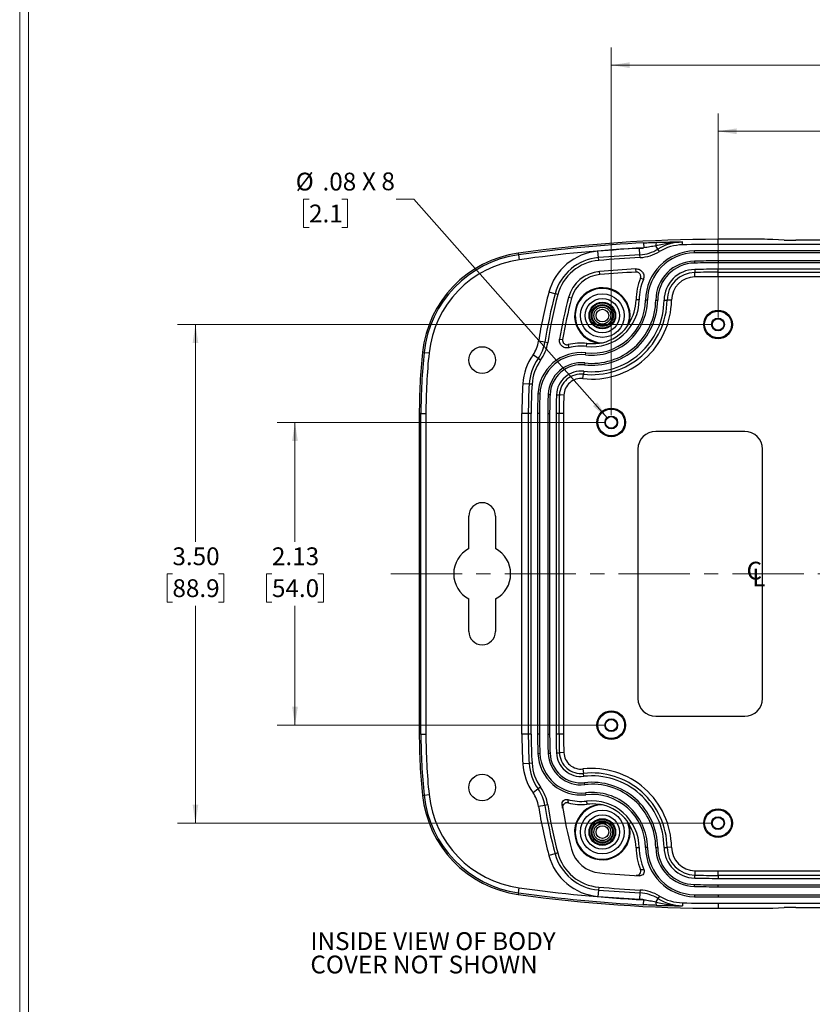
# Model space of a CAD drawing. Units: inches. Extents: x 0.3 to 29.7, y 0.3 to 21.7.
# Drawn here: x 0.3 to 5.8, y 8.6 to 15.5 of the extents above; entities that cross this region are included whole.
import ezdxf

# ---------------------------------------------------------------- set-up
doc = ezdxf.new("R2010")
doc.units = ezdxf.units.IN
doc.header["$MEASUREMENT"] = 0
doc.linetypes.add('CENTERX2', pattern=[0.8, 0.5, -0.1, 0.1, -0.1])
doc.styles.add('SLDTEXTSTYLE0', font='TXT', dxfattribs={"width": 0.75})
doc.styles.add('SLDTEXTSTYLE3', font='TXT', dxfattribs={"width": 0.666667})
doc.dimstyles.new('SLDDIMSTYLE0', dxfattribs={"dimtxt": 0.125, "dimasz": 0.13, "dimexe": 0, "dimexo": 0.0625, "dimgap": 0.03125, "dimtad": 0, "dimtih": 1, "dimtoh": 1, "dimrnd": 1e-09, "dimzin": 4, "dimdsep": 46, "dimtxsty": 'SLDTEXTSTYLE0', "dimsah": 1, "dimcen": 0.09, "dimadec": 0, "dimazin": 1, "dimtfac": 1, "dimtofl": 0, "dimtmove": 0, "dimatfit": 3, "dimfxl": 1, "dimfrac": 2, "dimtolj": 1, "dimtzin": 12, "dimarcsym": 0})
doc.dimstyles.new('SLDDIMSTYLE1', dxfattribs={"dimtxt": 0.125, "dimasz": 0.13, "dimexe": 0, "dimexo": 0.0625, "dimgap": 0.03125, "dimtad": 0, "dimtih": 1, "dimtoh": 1, "dimrnd": 1e-09, "dimzin": 12, "dimdsep": 46, "dimtxsty": 'SLDTEXTSTYLE0', "dimsah": 1, "dimcen": 0.09, "dimadec": 0, "dimazin": 3, "dimtfac": 1, "dimtofl": 0, "dimtmove": 0, "dimatfit": 3, "dimfxl": 1, "dimfrac": 2, "dimtolj": 1, "dimtzin": 12, "dimarcsym": 0})
doc.dimstyles.new('SLDDIMSTYLE3', dxfattribs={"dimtxt": 0.125, "dimasz": 0.13, "dimexe": 0, "dimexo": 0.0625, "dimgap": 0.03125, "dimtad": 0, "dimtih": 1, "dimtoh": 1, "dimrnd": 1e-09, "dimzin": 12, "dimdsep": 46, "dimtxsty": 'SLDTEXTSTYLE0', "dimblk1": 'NONE', "dimsah": 1, "dimcen": 0, "dimadec": 0, "dimazin": 3, "dimtfac": 1, "dimtmove": 0, "dimatfit": 3, "dimldrblk": 'NONE', "dimfxl": 1, "dimfrac": 2, "dimtolj": 1, "dimtzin": 12, "dimarcsym": 0})

# ---------------------------------------------------------------- blocks, each defined once
blk = doc.blocks.new('_D_16')
at = {"color": 7, "linetype": 'Continuous', "lineweight": 0}
for p, q in [((4.3555, 12.6705), (2.0596, 12.6705)), ((2.1846, 12.6705), (2.1846, 11.8328)), ((2.0229, 11.6071), (1.9849, 11.6071)), ((1.9849, 11.6071), (1.9849, 11.4086)), ((2.3462, 11.6071), (2.3843, 11.6071)), ((2.3843, 11.6071), (2.3843, 11.4086)), ((1.9849, 11.4086), (2.0229, 11.4086)), ((2.3843, 11.4086), (2.3462, 11.4086)), ((2.1846, 10.5455), (2.1846, 11.3832)), ((4.3555, 10.5455), (2.0596, 10.5455))]:
    blk.add_line(p, q, dxfattribs=at)
at = {"color": 7, "linetype": 'Continuous', "lineweight": 18}
for points in [[(2.1846, 12.6705), (2.1646, 12.5405), (2.2046, 12.5405)], [(2.1846, 10.5455), (2.2046, 10.6755), (2.1646, 10.6755)]]:
    blk.add_solid(points, dxfattribs=at)
at = {"color": 7, "linetype": 'Continuous', "lineweight": 18, "char_height": 0.125, "attachment_point": 1, "style": 'SLDTEXTSTYLE0'}
for s, insert in [('2.13', (2.0229, 11.7936)), ('54.0', (2.0229, 11.5698))]:
    blk.add_mtext(s, dxfattribs=dict(at, insert=insert))
blk = doc.blocks.new('_D_17')
at = {"color": 7, "linetype": 'Continuous', "lineweight": 0}
for p, q in [((5.1055, 13.358), (1.3607, 13.358)), ((1.4857, 13.358), (1.4857, 11.8328)), ((1.324, 11.6071), (1.286, 11.6071)), ((1.286, 11.6071), (1.286, 11.4086)), ((1.6473, 11.6071), (1.6854, 11.6071)), ((1.6854, 11.6071), (1.6854, 11.4086)), ((1.286, 11.4086), (1.324, 11.4086)), ((1.6854, 11.4086), (1.6473, 11.4086)), ((1.4857, 9.858), (1.4857, 11.3832)), ((5.1055, 9.858), (1.3607, 9.858))]:
    blk.add_line(p, q, dxfattribs=at)
at = {"color": 7, "linetype": 'Continuous', "lineweight": 18}
for points in [[(1.4857, 13.358), (1.4657, 13.228), (1.5057, 13.228)], [(1.4857, 9.858), (1.5057, 9.988), (1.4657, 9.988)]]:
    blk.add_solid(points, dxfattribs=at)
at = {"color": 7, "linetype": 'Continuous', "lineweight": 18, "char_height": 0.125, "attachment_point": 1, "style": 'SLDTEXTSTYLE0'}
for s, insert in [('3.50', (1.324, 11.7936)), ('88.9', (1.324, 11.5698))]:
    blk.add_mtext(s, dxfattribs=dict(at, insert=insert))
blk = doc.blocks.new('_D_18')
at = {"color": 7, "linetype": 'Continuous', "lineweight": 0}
for p, q in [((5.1555, 13.408), (5.1555, 14.8392)), ((9.1555, 13.408), (9.1555, 14.8392)), ((5.1555, 14.7142), (6.8, 14.7142)), ((6.9477, 14.7132), (6.9096, 14.7132)), ((6.9096, 14.7132), (6.9096, 14.5148)), ((7.3633, 14.7132), (7.4014, 14.7132)), ((7.4014, 14.7132), (7.4014, 14.5148)), ((9.1555, 14.7142), (7.511, 14.7142)), ((6.9096, 14.5148), (6.9477, 14.5148)), ((7.4014, 14.5148), (7.3633, 14.5148))]:
    blk.add_line(p, q, dxfattribs=at)
at = {"color": 7, "linetype": 'Continuous', "lineweight": 18}
for points in [[(5.1555, 14.7142), (5.2855, 14.6942), (5.2855, 14.7342)], [(9.1555, 14.7142), (9.0255, 14.7342), (9.0255, 14.6942)]]:
    blk.add_solid(points, dxfattribs=at)
at = {"color": 7, "linetype": 'Continuous', "lineweight": 18, "char_height": 0.125, "attachment_point": 1, "style": 'SLDTEXTSTYLE0'}
for s, insert in [('4.00', (6.9939, 14.8997)), ('101.6', (6.9477, 14.6759))]:
    blk.add_mtext(s, dxfattribs=dict(at, insert=insert))
blk = doc.blocks.new('_D_19')
at = {"color": 7, "linetype": 'Continuous', "lineweight": 0}
for p, q in [((4.4055, 12.7205), (4.4055, 15.3033)), ((9.9055, 12.7205), (9.9055, 15.3033)), ((4.4055, 15.1783), (6.8, 15.1783)), ((6.9477, 15.1773), (6.9096, 15.1773)), ((6.9096, 15.1773), (6.9096, 14.9789)), ((7.3633, 15.1773), (7.4014, 15.1773)), ((7.4014, 15.1773), (7.4014, 14.9789)), ((9.9055, 15.1783), (7.511, 15.1783)), ((6.9096, 14.9789), (6.9477, 14.9789)), ((7.4014, 14.9789), (7.3633, 14.9789))]:
    blk.add_line(p, q, dxfattribs=at)
at = {"color": 7, "linetype": 'Continuous', "lineweight": 18}
for points in [[(4.4055, 15.1783), (4.5355, 15.1583), (4.5355, 15.1983)], [(9.9055, 15.1783), (9.7755, 15.1983), (9.7755, 15.1583)]]:
    blk.add_solid(points, dxfattribs=at)
at = {"color": 7, "linetype": 'Continuous', "lineweight": 18, "char_height": 0.125, "attachment_point": 1, "style": 'SLDTEXTSTYLE0'}
for s, insert in [('5.50', (6.9939, 15.3638)), ('139.7', (6.9477, 15.14))]:
    blk.add_mtext(s, dxfattribs=dict(at, insert=insert))
blk = doc.blocks.new('_D_20')
at = {"color": 7, "linetype": 'Continuous', "lineweight": 0}
for p, q in [((2.2836, 14.2369), (2.2455, 14.2369)), ((2.2455, 14.2369), (2.2455, 14.0384)), ((2.5145, 14.2369), (2.5526, 14.2369)), ((2.5526, 14.2369), (2.5526, 14.0384)), ((3.0201, 14.2378), (2.8951, 14.2378)), ((4.3786, 12.701), (3.0201, 14.2378)), ((2.2455, 14.0384), (2.2836, 14.0384)), ((2.5526, 14.0384), (2.5145, 14.0384))]:
    blk.add_line(p, q, dxfattribs=at)
at = {"color": 7, "linetype": 'Continuous', "lineweight": 18}
blk.add_solid([(4.3786, 12.701), (4.3075, 12.8116), (4.2775, 12.7851)], dxfattribs=at)
at = {"color": 7, "linetype": 'Continuous', "lineweight": 18, "char_height": 0.125, "attachment_point": 1}
for s, insert, style in [('%%c', (2.1894, 14.4234), 'SLDTEXTSTYLE0'), ('.08', (2.3779, 14.4234), 'SLDTEXTSTYLE0'), ('X 8', (2.6557, 14.4253), 'SLDTEXTSTYLE3'), ('2.1', (2.2836, 14.1996), 'SLDTEXTSTYLE0')]:
    blk.add_mtext(s, dxfattribs=dict(at, insert=insert, style=style))
blk = doc.blocks.new('_None')
blk = doc.blocks.new('SW_NOTE_0_7')
at = {"color": 0, "linetype": 'Continuous', "lineweight": 0, "char_height": 0.125, "attachment_point": 1, "style": 'SLDTEXTSTYLE0'}
for s, insert in [('INSIDE VIEW OF BODY', (0, 0.1611)), ('COVER NOT SHOWN', (0, -0.0032))]:
    blk.add_mtext(s, dxfattribs=dict(at, insert=insert))
blk = doc.blocks.new('SW_SYMBOL_MOD_CL')
at = {"color": 0, "linetype": 'Continuous', "lineweight": 0, "char_height": 30.8, "attachment_point": 5, "style": 'SLDTEXTSTYLE0'}
for s, insert in [('C', (15.7, 23.6)), ('L', (23.6, 11.8))]:
    blk.add_mtext(s, dxfattribs=dict(at, insert=insert))

msp = doc.modelspace()

# ---------------------------------------------------------------- linework, layer by layer
at = {"color": 7, "linetype": 'Continuous', "lineweight": 18}
for p, q in [((0.2513, 21.7113), (0.2513, 0.2671)), ((0.3133, 21.6547), (0.3133, 0.3291))]:
    msp.add_line(p, q, dxfattribs=at)
at = {"color": 7, "linetype": 'Continuous', "lineweight": 25}
for p, q in [((4.6073, 13.8476), (4.6049, 13.8925)), ((4.6331, 13.931), (4.6349, 13.8961)), ((4.7335, 13.8869), (4.7187, 13.9111)), ((4.9055, 13.9174), (4.905, 13.9375)), ((5.1555, 13.9205), (5.1555, 13.9559)), ((5.461, 13.9559), (5.1555, 13.9559)), ((9.1555, 13.9205), (5.1555, 13.9205)), ((5.6206, 13.9509), (5.5414, 13.9544)), ((8.61, 13.9493), (5.701, 13.9493)), ((3.7526, 13.8584), (3.7542, 13.8471)), ((3.7542, 13.8471), (3.759, 13.8125)), ((4.3156, 13.8274), (4.3119, 13.8722)), ((4.3173, 13.8074), (4.3156, 13.8274)), ((4.6084, 13.8276), (4.6073, 13.8476)), ((4.7439, 13.8698), (4.7335, 13.8869)), ((4.9896, 13.8605), (4.9894, 13.8741)), ((9.1555, 13.8755), (5.1555, 13.8755)), ((5.1555, 13.8619), (5.1555, 13.8755)), ((9.1555, 13.8619), (5.1555, 13.8619)), ((4.9906, 13.8028), (4.9908, 13.7892)), ((5.1555, 13.8041), (5.1555, 13.7905)), ((9.1555, 13.8041), (5.1555, 13.8041)), ((9.1555, 13.7905), (5.1555, 13.7905)), ((4.3257, 13.7078), (4.3238, 13.73)), ((4.5795, 13.7258), (4.5782, 13.748)), ((4.9916, 13.7442), (4.9919, 13.7234)), ((4.9924, 13.6922), (4.9919, 13.7234)), ((9.1555, 13.7455), (5.1555, 13.7455)), ((5.1555, 13.7248), (5.1555, 13.7455)), ((5.1555, 13.7248), (9.1555, 13.7248)), ((5.1555, 13.6936), (5.1555, 13.7248)), ((9.1555, 13.6936), (5.1555, 13.6936)), ((4.6309, 13.6744), (4.6103, 13.6828)), ((4.0111, 13.5726), (3.9677, 13.5842)), ((4.0305, 13.5674), (4.0111, 13.5726)), ((4.1271, 13.5416), (4.1056, 13.5473)), ((4.6018, 13.5302), (4.5796, 13.5304)), ((4.6605, 13.5295), (4.6468, 13.5297)), ((4.7182, 13.5289), (4.7318, 13.5287)), ((4.7768, 13.5283), (4.7975, 13.528)), ((4.8287, 13.5277), (4.7975, 13.528)), ((3.9396, 13.2333), (3.8952, 13.2402)), ((3.9594, 13.2302), (3.9396, 13.2333)), ((4.0423, 13.2558), (4.0643, 13.2521)), ((4.1027, 13.2166), (4.1082, 13.195)), ((4.2323, 13.2034), (4.2348, 13.2256)), ((3.0915, 13.1618), (3.0802, 13.1629)), ((3.0915, 13.1618), (3.1263, 13.1581)), ((3.8927, 13.1181), (3.8561, 13.1442)), ((4.2258, 13.1452), (4.2273, 13.1587)), ((3.9091, 13.1065), (3.8927, 13.1181)), ((4.2193, 13.0878), (4.2178, 13.0742)), ((4.207, 12.9779), (4.2105, 13.0089)), ((4.2128, 13.0295), (4.2105, 13.0089)), ((3.8293, 12.9393), (3.7845, 12.942)), ((3.8493, 12.938), (3.8293, 12.9393)), ((3.9045, 12.8698), (3.8909, 12.8704)), ((3.9622, 12.8674), (3.9758, 12.8668)), ((4.0208, 12.8649), (4.0415, 12.8641)), ((4.0727, 12.8628), (4.0415, 12.8641)), ((3.0576, 12.733), (3.0576, 10.483)), ((3.069, 12.733), (3.0576, 12.733)), ((3.069, 10.483), (3.069, 12.733)), ((3.069, 12.733), (3.1039, 12.733)), ((3.1039, 12.733), (3.1039, 10.483)), ((3.778, 10.483), (3.778, 12.733)), ((3.823, 12.733), (3.778, 12.733)), ((3.823, 12.733), (3.823, 10.483)), ((3.843, 12.733), (3.823, 12.733)), ((3.843, 10.483), (3.843, 12.733)), ((3.9016, 12.733), (3.888, 12.733)), ((3.888, 12.733), (3.888, 10.483)), ((3.9016, 12.733), (3.9016, 10.483)), ((3.9594, 12.733), (3.9594, 10.483)), ((3.9594, 12.733), (3.973, 12.733)), ((3.973, 12.733), (3.973, 10.483)), ((4.018, 12.733), (4.018, 10.483)), ((4.0387, 12.733), (4.018, 12.733)), ((4.0387, 10.483), (4.0387, 12.733)), ((4.0699, 12.733), (4.0387, 12.733)), ((4.0699, 12.733), (4.0699, 10.483)), ((5.343, 12.608), (4.718, 12.608)), ((4.593, 12.483), (4.593, 10.733)), ((5.468, 10.733), (5.468, 12.483)), ((3.4052, 11.7845), (3.4052, 12.013)), ((3.5932, 12.013), (3.5932, 11.7845)), ((3.4052, 11.203), (3.4052, 11.4315)), ((3.5932, 11.4315), (3.5932, 11.203)), ((4.718, 10.608), (5.343, 10.608)), ((3.069, 10.483), (3.0576, 10.483)), ((3.069, 10.483), (3.1039, 10.483)), ((3.823, 10.483), (3.778, 10.483)), ((3.843, 10.483), (3.823, 10.483)), ((3.9016, 10.483), (3.888, 10.483)), ((3.9594, 10.483), (3.973, 10.483)), ((4.0387, 10.483), (4.018, 10.483)), ((4.0699, 10.483), (4.0387, 10.483)), ((3.9045, 10.3462), (3.8909, 10.3456)), ((3.9622, 10.3486), (3.9758, 10.3492)), ((4.0208, 10.3511), (4.0415, 10.352)), ((4.0727, 10.3533), (4.0415, 10.352)), ((3.8293, 10.2768), (3.7845, 10.274)), ((3.8493, 10.278), (3.8293, 10.2768)), ((4.207, 10.2381), (4.2105, 10.2071)), ((4.2128, 10.1865), (4.2105, 10.2071)), ((3.8927, 10.0979), (3.8561, 10.0718)), ((3.9091, 10.1095), (3.8927, 10.0979)), ((4.2193, 10.1282), (4.2178, 10.1418)), ((3.0802, 10.0531), (3.0915, 10.0543)), ((3.0915, 10.0543), (3.1263, 10.0579)), ((4.2258, 10.0708), (4.2273, 10.0573)), ((3.9396, 9.9827), (3.8952, 9.9758)), ((3.9594, 9.9858), (3.9396, 9.9827)), ((4.2323, 10.0126), (4.2348, 9.9905)), ((4.6018, 9.6858), (4.5796, 9.6856)), ((4.6605, 9.6865), (4.6468, 9.6863)), ((4.7182, 9.6871), (4.7318, 9.6873)), ((4.7768, 9.6878), (4.7975, 9.688)), ((4.8287, 9.6884), (4.7975, 9.688)), ((4.0111, 9.6435), (3.9677, 9.6319)), ((4.0305, 9.6486), (4.0111, 9.6435)), ((4.9916, 9.4719), (4.9919, 9.4926)), ((4.9924, 9.5238), (4.9919, 9.4926)), ((5.1555, 9.4912), (5.1555, 9.5224)), ((5.1555, 9.5224), (9.1555, 9.5224)), ((5.1555, 9.4912), (5.1555, 9.4705)), ((9.1555, 9.4912), (5.1555, 9.4912)), ((5.1555, 9.4705), (9.1555, 9.4705)), ((3.7542, 9.3689), (3.759, 9.4035)), ((4.3173, 9.4086), (4.3156, 9.3886)), ((4.9906, 9.4132), (4.9908, 9.4269)), ((5.1555, 9.4255), (9.1555, 9.4255)), ((5.1555, 9.4119), (5.1555, 9.4255)), ((5.1555, 9.4119), (9.1555, 9.4119)), ((3.7542, 9.3689), (3.7526, 9.3577)), ((4.3156, 9.3886), (4.3119, 9.3439)), ((4.6073, 9.3684), (4.6049, 9.3236)), ((4.6084, 9.3884), (4.6073, 9.3684)), ((4.7439, 9.3463), (4.7335, 9.3292)), ((4.9896, 9.3555), (4.9894, 9.3419)), ((5.1555, 9.3541), (5.1555, 9.3405)), ((5.1555, 9.3541), (9.1555, 9.3541)), ((5.1555, 9.3405), (9.1555, 9.3405)), ((4.6331, 9.285), (4.6349, 9.3199)), ((4.7335, 9.3292), (4.7187, 9.3049)), ((4.9055, 9.2986), (4.905, 9.2786)), ((5.1555, 9.2955), (9.1555, 9.2955)), ((5.1555, 9.2955), (5.1555, 9.2601)), ((5.5414, 9.2617), (5.6206, 9.2652)), ((5.701, 9.2667), (8.61, 9.2667)), ((5.1555, 9.2601), (5.461, 9.2601))]:
    msp.add_line(p, q, dxfattribs=at)
at = {"color": 7, "linetype": 'CENTERX2', "lineweight": 18}
msp.add_line((2.8575, 11.608), (11.384, 11.608), dxfattribs=at)
at = {"color": 7, "linetype": 'Continuous', "lineweight": 25}
for centre, radius in [((4.343, 13.4205), 0.1533), ((4.343, 13.4205), 0.1205), ((4.343, 13.4205), 0.0935), ((4.343, 13.4205), 0.0885), ((4.343, 13.4205), 0.077), ((4.343, 13.4205), 0.072), ((4.343, 13.4205), 0.0595), ((4.343, 13.4205), 0.0445), ((5.1555, 13.358), 0.1005), ((5.1555, 13.358), 0.094), ((5.1555, 13.358), 0.045), ((5.1555, 13.358), 0.0406), ((3.4992, 13.108), 0.094), ((4.4055, 12.6705), 0.1005), ((4.4055, 12.6705), 0.094), ((4.4055, 12.6705), 0.045), ((4.4055, 12.6705), 0.0406), ((4.4055, 10.5455), 0.1005), ((4.4055, 10.5455), 0.094), ((4.4055, 10.5455), 0.045), ((4.4055, 10.5455), 0.0406), ((3.4992, 10.108), 0.094), ((5.1555, 9.858), 0.1005), ((5.1555, 9.858), 0.094), ((4.343, 9.7955), 0.1533), ((4.343, 9.7955), 0.1205), ((4.343, 9.7955), 0.0935), ((4.343, 9.7955), 0.0885), ((5.1555, 9.858), 0.045), ((5.1555, 9.858), 0.0406), ((4.343, 9.7955), 0.077), ((4.343, 9.7955), 0.072), ((4.343, 9.7955), 0.0595), ((4.343, 9.7955), 0.0445)]:
    msp.add_circle(centre, radius, dxfattribs=at)
for centre, radius, start, end in [((5.1555, 3.8163), 10.1395, 90, 97.95281), ((5.1555, 3.8163), 10.1282, 92.95628, 97.95281), ((5.1555, 3.8163), 10.0932, 92.95628, 97.95281), ((5.1555, 3.8163), 10.0911, 93.1278, 94.79559), ((4.5926, 14.1171), 0.225, 273.1278, 280.84417), ((4.7551, 13.9157), 0.0367, 148.18109, 187.21553), ((4.9135, 13.5925), 0.345, 91.41777, 121.45499), ((4.9135, 13.5925), 0.325, 91.41777, 121.45499), ((5.1555, 3.8163), 10.1042, 90, 91.41777), ((3.8613, 13.0805), 0.7854, 97.95281, 173.97766), ((3.8613, 13.0805), 0.774, 97.95281, 173.97766), ((4.3445, 13.4836), 0.39, 94.79559, 165.05086), ((4.3445, 13.4836), 0.345, 94.79559, 165.05086), ((5.1555, 3.8163), 10.0462, 93.1278, 94.79559), ((5.1555, 3.8163), 10.0262, 93.1278, 94.79559), ((4.5926, 14.1171), 0.27, 273.1278, 301.45499), ((4.5926, 14.1171), 0.29, 273.1278, 301.45499), ((4.9952, 13.5258), 0.3484, 90.94604, 179.36571), ((4.9952, 13.5258), 0.3347, 90.94604, 179.36571), ((5.1555, 3.8163), 10.0592, 90, 90.94604), ((5.1555, 3.8163), 10.0455, 90, 90.94604), ((3.8613, 13.0805), 0.7391, 97.95281, 173.97766), ((4.3445, 13.4836), 0.325, 94.79559, 165.05086), ((4.9952, 13.5258), 0.277, 90.94604, 179.36571), ((4.9952, 13.5258), 0.2634, 90.94604, 179.36571), ((5.1555, 3.8163), 9.9878, 90, 90.94604), ((5.1555, 3.8163), 9.9742, 90, 90.94604), ((4.3445, 13.4836), 0.2473, 94.79559, 165.05086), ((4.3445, 13.4836), 0.225, 94.79559, 165.05086), ((5.1555, 3.8163), 9.9484, 93.32656, 94.79559), ((5.1555, 3.8163), 9.9262, 93.32656, 94.79559), ((4.9952, 13.5258), 0.2184, 90.94604, 179.36571), ((4.9952, 13.5258), 0.1976, 90.94604, 179.36571), ((4.9952, 13.5258), 0.1664, 90.94604, 179.36571), ((5.1555, 3.8163), 9.9292, 90, 90.94604), ((5.1555, 3.8163), 9.9084, 90, 90.94604), ((5.1555, 3.8163), 9.8772, 90, 90.94604), ((4.343, 13.4205), 0.195, 343.75424, 262.26809), ((4.9952, 13.5258), 0.4156, 157.80974, 179.36571), ((4.9952, 13.5258), 0.3934, 157.80974, 179.36571), ((7.1555, 12.733), 3.2995, 165.05086, 171.1571), ((7.1555, 12.733), 3.2545, 165.05086, 171.1571), ((7.1555, 12.733), 3.2345, 165.05086, 171.1571), ((7.1555, 12.733), 3.1568, 165.05086, 170.46795), ((4.343, 13.4205), 0.1906, 335.92991, 270.09243), ((7.1555, 12.733), 3.1345, 165.05086, 170.46795), ((4.2694, 13.5339), 0.5594, 263.60441, 359.36571), ((4.2694, 13.5339), 0.5282, 263.60441, 359.36571), ((4.2694, 13.5339), 0.5075, 263.60441, 359.36571), ((4.2694, 13.5339), 0.4625, 263.60441, 359.36571), ((4.2694, 13.5339), 0.4489, 263.60441, 359.36571), ((4.2694, 13.5339), 0.3911, 263.60441, 359.36571), ((4.2694, 13.5339), 0.3775, 263.60441, 359.36571), ((4.2694, 13.5339), 0.3325, 263.60441, 359.36571), ((4.2694, 13.5339), 0.3102, 327.23167, 359.36571), ((4.2694, 13.5339), 0.3128, 283.67336, 322.34897), ((3.6729, 13.2748), 0.225, 324.52434, 351.1571), ((3.6729, 13.2748), 0.27, 324.52434, 351.1571), ((3.6729, 13.2748), 0.29, 324.52434, 351.1571), ((4.1936, 12.8577), 0.3702, 83.60441, 104.20115), ((4.1936, 12.8577), 0.3479, 83.60441, 104.20115), ((4.2694, 13.5339), 0.3102, 263.60441, 278.79067), ((7.1555, 12.733), 4.0979, 173.97766, 180), ((7.1555, 12.733), 4.0865, 173.97766, 180), ((7.1555, 12.733), 4.0516, 173.97766, 180), ((4.1737, 12.9179), 0.39, 144.52434, 176.45188), ((4.1936, 12.8577), 0.3029, 83.60441, 177.59014), ((4.1936, 12.8577), 0.2893, 83.60441, 177.59014), ((4.1737, 12.9179), 0.345, 144.52434, 176.45188), ((4.1737, 12.9179), 0.325, 144.52434, 176.45188), ((4.1936, 12.8577), 0.2316, 83.60441, 177.59014), ((4.1936, 12.8577), 0.2179, 83.60441, 177.59014), ((4.1936, 12.8577), 0.1729, 83.60441, 177.59014), ((4.1936, 12.8577), 0.1522, 83.60441, 177.59014), ((7.1555, 12.733), 3.3775, 176.45188, 180), ((7.1555, 12.733), 3.3325, 176.45188, 180), ((7.1555, 12.733), 3.3125, 176.45188, 180), ((4.1936, 12.8577), 0.121, 83.60441, 177.59014), ((7.1555, 12.733), 3.2675, 177.59014, 180), ((7.1555, 12.733), 3.2539, 177.59014, 180), ((7.1555, 12.733), 3.1961, 177.59014, 180), ((7.1555, 12.733), 3.1825, 177.59014, 180), ((7.1555, 12.733), 3.1375, 177.59014, 180), ((7.1555, 12.733), 3.1168, 177.59014, 180), ((7.1555, 12.733), 3.0856, 177.59014, 180), ((4.718, 12.483), 0.125, 90, 180), ((5.343, 12.483), 0.125, 0, 90), ((3.4992, 12.013), 0.094, 0, 180), ((3.4992, 11.608), 0.2, 118.0343, 241.9657), ((3.4992, 11.608), 0.2, 298.0343, 61.9657), ((3.4992, 11.203), 0.094, 180, 0), ((4.718, 10.733), 0.125, 180, 270), ((5.343, 10.733), 0.125, 270, 0), ((7.1555, 10.483), 4.0979, 180, 186.02234), ((7.1555, 10.483), 4.0865, 180, 186.02234), ((7.1555, 10.483), 4.0516, 180, 186.02234), ((7.1555, 10.483), 3.3775, 180, 183.54812), ((7.1555, 10.483), 3.3325, 180, 183.54812), ((7.1555, 10.483), 3.3125, 180, 183.54812), ((7.1555, 10.483), 3.2675, 180, 182.40986), ((7.1555, 10.483), 3.2539, 180, 182.40986), ((7.1555, 10.483), 3.1961, 180, 182.40986), ((7.1555, 10.483), 3.1825, 180, 182.40986), ((7.1555, 10.483), 3.1375, 180, 182.40986), ((7.1555, 10.483), 3.1168, 180, 182.40986), ((7.1555, 10.483), 3.0856, 180, 182.40986), ((4.1936, 10.3584), 0.3029, 182.40986, 276.39559), ((4.1936, 10.3584), 0.2893, 182.40986, 276.39559), ((4.1936, 10.3584), 0.2316, 182.40986, 276.39559), ((4.1936, 10.3584), 0.2179, 182.40986, 276.39559), ((4.1936, 10.3584), 0.1729, 182.40986, 276.39559), ((4.1936, 10.3584), 0.1522, 182.40986, 276.39559), ((4.1936, 10.3584), 0.121, 182.40986, 276.39559), ((4.1737, 10.2981), 0.39, 183.54812, 215.47566), ((4.1737, 10.2981), 0.345, 183.54812, 215.47566), ((4.1737, 10.2981), 0.325, 183.54812, 215.47566), ((4.2694, 9.6822), 0.5594, 0.63429, 96.39559), ((4.2694, 9.6822), 0.5282, 0.63429, 96.39559), ((4.2694, 9.6822), 0.5075, 0.63429, 96.39559), ((3.6729, 9.9412), 0.27, 8.8429, 35.47566), ((3.6729, 9.9412), 0.29, 8.8429, 35.47566), ((4.2694, 9.6822), 0.4625, 0.63429, 96.39559), ((4.2694, 9.6822), 0.4489, 0.63429, 96.39559), ((3.8613, 10.1355), 0.7854, 186.02234, 262.04719), ((3.8613, 10.1355), 0.774, 186.02234, 262.04719), ((3.8613, 10.1355), 0.7391, 186.02234, 262.04719), ((3.6729, 9.9412), 0.225, 8.8429, 35.47566), ((4.1936, 10.3584), 0.3479, 254.32651, 276.39559), ((4.2694, 9.6822), 0.3911, 0.63429, 96.39559), ((4.2694, 9.6822), 0.3775, 0.63429, 96.39559), ((7.1555, 10.483), 3.2995, 188.8429, 194.94914), ((7.1555, 10.483), 3.2545, 188.8429, 194.94914), ((7.1555, 10.483), 3.2345, 188.8429, 194.94914), ((7.1555, 10.483), 3.1345, 189.08109, 194.94914), ((4.1936, 10.3584), 0.3702, 255.79885, 276.39559), ((4.343, 9.7955), 0.195, 97.73191, 16.24576), ((4.343, 9.7955), 0.1906, 89.90757, 24.07009), ((4.2694, 9.6822), 0.3325, 0.63429, 96.39559), ((4.2694, 9.6822), 0.3102, 81.20933, 96.39559), ((4.2694, 9.6822), 0.3128, 37.65103, 76.32664), ((4.2694, 9.6822), 0.3102, 0.63429, 32.76833), ((4.9952, 9.6902), 0.4156, 180.63429, 202.19026), ((4.9952, 9.6902), 0.3934, 180.63429, 203.62914), ((4.9952, 9.6902), 0.3484, 180.63429, 269.05396), ((4.9952, 9.6902), 0.3347, 180.63429, 269.05396), ((4.9952, 9.6902), 0.277, 180.63429, 269.05396), ((4.9952, 9.6902), 0.2634, 180.63429, 269.05396), ((4.9952, 9.6902), 0.2184, 180.63429, 269.05396), ((4.9952, 9.6902), 0.1976, 180.63429, 269.05396), ((4.9952, 9.6902), 0.1664, 180.63429, 269.05396), ((4.3445, 9.7325), 0.39, 194.94914, 265.20441), ((4.3445, 9.7325), 0.345, 194.94914, 265.20441), ((4.3445, 9.7325), 0.325, 194.94914, 265.20441), ((4.3445, 9.7325), 0.225, 194.94914, 265.20441), ((5.1555, 19.3997), 9.9262, 265.20441, 266.81712), ((5.1555, 19.3997), 9.9292, 269.05396, 270), ((5.1555, 19.3997), 9.9084, 269.05396, 270), ((5.1555, 19.3997), 9.8772, 269.05396, 270), ((5.1555, 19.3997), 10.0932, 262.04719, 267.04372), ((5.1555, 19.3997), 10.0262, 265.20441, 266.8722), ((5.1555, 19.3997), 9.9878, 269.05396, 270), ((5.1555, 19.3997), 9.9742, 269.05396, 270), ((5.1555, 19.3997), 10.1395, 262.04719, 270), ((5.1555, 19.3997), 10.1282, 262.04719, 267.04372), ((5.1555, 19.3997), 10.0911, 265.20441, 266.8722), ((5.1555, 19.3997), 10.0462, 265.20441, 266.8722), ((4.5926, 9.0989), 0.27, 58.54501, 86.8722), ((4.5926, 9.0989), 0.29, 58.54501, 86.8722), ((4.9135, 9.6235), 0.325, 238.54501, 268.58223), ((5.1555, 19.3997), 10.0592, 269.05396, 270), ((5.1555, 19.3997), 10.0455, 269.05396, 270), ((4.5926, 9.0989), 0.225, 79.15583, 86.8722), ((4.7551, 9.3003), 0.0367, 172.78447, 211.81891), ((4.9135, 9.6235), 0.345, 238.54501, 268.58223), ((5.1555, 19.3997), 10.1042, 268.58223, 270)]:
    msp.add_arc(centre, radius, start, end, dxfattribs=at)
for centre, start_param, end_param in [((5.461, 13.9493), 0.872665, 1.570796), ((5.701, 13.9559), 4.014257, 4.712389), ((5.461, 9.2667), 4.712389, 5.410521), ((5.701, 9.2601), 1.570796, 2.268928)]:
    msp.add_ellipse(centre, major_axis=(0.125, 0), ratio=0.052408, start_param=start_param, end_param=end_param, dxfattribs=at)
for points, knots in [([(4.6331, 13.931), (4.6483, 13.9318), (4.6635, 13.9326), (4.6938, 13.9339), (4.7089, 13.9345), (4.7239, 13.935)], [0, 0, 0, 0, 0.5, 0.5, 1, 1, 1, 1]), ([(4.7187, 13.9111), (4.7049, 13.9079), (4.691, 13.905), (4.6631, 13.8999), (4.6491, 13.8977), (4.6349, 13.8961)], [0, 0, 0, 0, 0.5, 0.5, 1, 1, 1, 1]), ([(4.7187, 13.9111), (4.7496, 13.919), (4.7806, 13.9255), (4.8427, 13.9345), (4.8738, 13.9371), (4.905, 13.9375)], [0, 0, 0, 0, 0.5, 0.5, 1, 1, 1, 1]), ([(4.7239, 13.935), (4.7558, 13.9361), (4.7866, 13.9367), (4.8467, 13.9374), (4.8759, 13.9375), (4.905, 13.9375)], [0, 0, 0, 0, 0.5, 0.5, 1, 1, 1, 1]), ([(4.5782, 13.748), (4.5827, 13.7483), (4.5872, 13.748), (4.596, 13.7463), (4.6004, 13.7448), (4.6084, 13.741), (4.6123, 13.7385), (4.6192, 13.7327), (4.6222, 13.7295), (4.6275, 13.7221), (4.6296, 13.7181), (4.6329, 13.7098), (4.634, 13.7053), (4.6351, 13.6964), (4.635, 13.6918), (4.6338, 13.6829), (4.6327, 13.6786), (4.6309, 13.6744)], [0, 0, 0, 0, 0.000199152, 0.000199152, 0.000398304, 0.000398304, 0.000597456, 0.000597456, 0.000796608, 0.000796608, 0.00099576, 0.00099576, 0.001194912, 0.001194912, 0.001394065, 0.001394065, 0.001593217, 0.001593217, 0.001593217, 0.001593217]), ([(4.6103, 13.6828), (4.6113, 13.6853), (4.612, 13.6878), (4.6127, 13.693), (4.6127, 13.6957), (4.6121, 13.7009), (4.6115, 13.7034), (4.6096, 13.7083), (4.6083, 13.7106), (4.6052, 13.7149), (4.6034, 13.7169), (4.5994, 13.7202), (4.5972, 13.7217), (4.5925, 13.7239), (4.5899, 13.7248), (4.5848, 13.7258), (4.5822, 13.7259), (4.5795, 13.7258)], [0, 0, 0, 0, 0.000199152, 0.000199152, 0.000398304, 0.000398304, 0.000597456, 0.000597456, 0.000796608, 0.000796608, 0.00099576, 0.00099576, 0.001194912, 0.001194912, 0.001394065, 0.001394065, 0.001593217, 0.001593217, 0.001593217, 0.001593217]), ([(4.1082, 13.195), (4.1039, 13.1939), (4.0995, 13.1933), (4.0906, 13.1933), (4.0861, 13.1939), (4.0776, 13.1961), (4.0734, 13.1977), (4.0656, 13.202), (4.062, 13.2045), (4.0555, 13.2106), (4.0526, 13.214), (4.0478, 13.2214), (4.0459, 13.2254), (4.043, 13.2338), (4.0421, 13.2382), (4.0414, 13.247), (4.0416, 13.2514), (4.0423, 13.2558)], [0, 0, 0, 0, 0.000196025, 0.000196025, 0.00039205, 0.00039205, 0.000588075, 0.000588075, 0.000784101, 0.000784101, 0.000980126, 0.000980126, 0.001176151, 0.001176151, 0.001372176, 0.001372176, 0.001568201, 0.001568201, 0.001568201, 0.001568201]), ([(4.0643, 13.2521), (4.0638, 13.2495), (4.0637, 13.2469), (4.0642, 13.2418), (4.0647, 13.2392), (4.0663, 13.2343), (4.0675, 13.232), (4.0703, 13.2277), (4.072, 13.2257), (4.0758, 13.2221), (4.0779, 13.2206), (4.0824, 13.2182), (4.0849, 13.2172), (4.0899, 13.2159), (4.0925, 13.2156), (4.0976, 13.2156), (4.1002, 13.2159), (4.1027, 13.2166)], [0, 0, 0, 0, 0.000196025, 0.000196025, 0.00039205, 0.00039205, 0.000588075, 0.000588075, 0.000784101, 0.000784101, 0.000980126, 0.000980126, 0.001176151, 0.001176151, 0.001372176, 0.001372176, 0.001568201, 0.001568201, 0.001568201, 0.001568201]), ([(4.0603, 9.9883), (4.0595, 9.9935), (4.06, 9.9988), (4.0634, 10.0086), (4.0664, 10.0131), (4.0742, 10.0201), (4.079, 10.0225), (4.0891, 10.0249), (4.0945, 10.0248), (4.0996, 10.0234)], [0, 0, 0, 0, 0.25, 0.25, 0.5, 0.5, 0.75, 0.75, 1, 1, 1, 1]), ([(4.0996, 10.0234), (4.1001, 10.0194), (4.1006, 10.0154), (4.1011, 10.0114), (4.1016, 10.0074), (4.1022, 10.0034), (4.1027, 9.9995)], [0, 0, 0, 0, 0.00541431, 0.00541431, 0.00541431, 0.01081235, 0.01081235, 0.01081235, 0.01081235]), ([(4.1027, 9.9995), (4.0977, 10.0007), (4.0924, 10.0007), (4.0824, 9.9982), (4.0777, 9.9957), (4.0701, 9.9886), (4.0672, 9.9841), (4.0639, 9.9744), (4.0634, 9.9691), (4.0643, 9.9639)], [0, 0, 0, 0, 0.25, 0.25, 0.5, 0.5, 0.75, 0.75, 1, 1, 1, 1]), ([(4.5795, 9.4902), (4.5848, 9.4899), (4.5901, 9.491), (4.5995, 9.4955), (4.6037, 9.4989), (4.6099, 9.5075), (4.6118, 9.5126), (4.613, 9.523), (4.6123, 9.5283), (4.6103, 9.5332)], [0, 0, 0, 0, 0.25, 0.25, 0.5, 0.5, 0.75, 0.75, 1, 1, 1, 1]), ([(4.6044, 9.4888), (4.6002, 9.4891), (4.5961, 9.4893), (4.592, 9.4895), (4.5878, 9.4898), (4.5837, 9.49), (4.5795, 9.4902)], [0, 0, 0, 0, 0.00537851, 0.00537851, 0.00537851, 0.0108135, 0.0108135, 0.0108135, 0.0108135]), ([(4.6348, 9.5325), (4.6369, 9.5276), (4.6378, 9.5222), (4.6367, 9.5117), (4.6349, 9.5066), (4.6287, 9.4978), (4.6246, 9.4942), (4.6174, 9.4908), (4.6149, 9.4899), (4.6097, 9.4889), (4.607, 9.4887), (4.6044, 9.4888)], [0, 0, 0, 0, 0.25, 0.25, 0.5, 0.5, 0.75, 0.75, 0.875, 0.875, 1, 1, 1, 1]), ([(4.7239, 9.281), (4.7089, 9.2815), (4.6938, 9.2821), (4.6635, 9.2834), (4.6483, 9.2842), (4.6331, 9.285)], [0, 0, 0, 0, 0.5, 0.5, 1, 1, 1, 1]), ([(4.6349, 9.3199), (4.6491, 9.3183), (4.6631, 9.3162), (4.691, 9.3111), (4.7049, 9.3081), (4.7187, 9.3049)], [0, 0, 0, 0, 0.5, 0.5, 1, 1, 1, 1]), ([(4.7187, 9.3049), (4.7497, 9.297), (4.7805, 9.2906), (4.8427, 9.2815), (4.8739, 9.2789), (4.905, 9.2786)], [0, 0, 0, 0, 0.5, 0.5, 1, 1, 1, 1]), ([(4.7239, 9.281), (4.7559, 9.28), (4.7865, 9.2793), (4.8317, 9.2788), (4.8465, 9.2787), (4.8759, 9.2786), (4.8905, 9.2786), (4.905, 9.2786)], [0, 0, 0, 0, 0.5, 0.5, 0.75, 0.75, 1, 1, 1, 1])]:
    msp.add_open_spline(points, degree=3, knots=knots, dxfattribs=at)
for points in [[(4.517, 13.3428), (4.5222, 13.3509), (4.5265, 13.3586), (4.5302, 13.366)], [(4.3168, 13.2273), (4.325, 13.2277), (4.3338, 13.2285), (4.3433, 13.2299)], [(4.0643, 9.9639), (4.0629, 9.972), (4.0616, 9.9801), (4.0603, 9.9883)], [(4.3433, 9.9861), (4.3338, 9.9876), (4.325, 9.9884), (4.3168, 9.9887)], [(4.5302, 9.8501), (4.5265, 9.8575), (4.5222, 9.8651), (4.517, 9.8733)], [(4.6103, 9.5332), (4.6184, 9.533), (4.6266, 9.5327), (4.6348, 9.5325)]]:
    msp.add_open_spline(points, degree=3, dxfattribs=at)

# ---------------------------------------------------------------- block references
at = {"color": 7, "linetype": 'Continuous', "lineweight": 0, "xscale": 0.0040555664, "yscale": 0.0040555664, "zscale": 0.0040555664}
msp.add_blockref('SW_SYMBOL_MOD_CL', (5.3466, 11.5183), dxfattribs=at)
at = {"color": 7, "linetype": 'Continuous', "lineweight": 0}
msp.add_blockref('SW_NOTE_0_7', (2.2928, 8.9313), dxfattribs=at)

# ---------------------------------------------------------------- dimensions: what is measured, and where the dimension line sits
at = {"color": 7, "linetype": 'Continuous', "lineweight": 18}
for base, p1, p2, picture, middle in [((9.9055, 15.1783), (4.4055, 12.6705), (9.9055, 12.6705), '_D_19', (7.1555, 15.1783)), ((9.1555, 14.7142), (5.1555, 13.358), (9.1555, 13.358), '_D_18', (7.1555, 14.7142))]:
    dim = msp.add_linear_dim(base=base, p1=p1, p2=p2, dimstyle='SLDDIMSTYLE0', dxfattribs=at)
    dim.commit()
    dim.dimension.update_dxf_attribs({"geometry": picture, "text_midpoint": middle, "dimtype": 160})
dim = msp.add_diameter_dim_2p(p1=(4.4324, 12.6401), p2=(4.3786, 12.701), text='<> X 8', dimstyle='SLDDIMSTYLE3', dxfattribs=at)
dim.commit()
dim.dimension.update_dxf_attribs({"geometry": '_D_20', "text_midpoint": (2.5422, 14.2378), "dimtype": 163})
for base, p1, p2, dimstyle, picture, middle in [((1.4857, 9.858), (5.1555, 13.358), (5.1555, 9.858), 'SLDDIMSTYLE0', '_D_17', (1.4857, 11.608)), ((2.1845714896, 10.5455130151), (4.4054955809, 12.6705130151), (4.4054955809, 10.5455130151), 'SLDDIMSTYLE1', '_D_16', (2.1845714896, 11.6080130151))]:
    dim = msp.add_linear_dim(base=base, p1=p1, p2=p2, angle=90, dimstyle=dimstyle, dxfattribs=at)
    dim.commit()
    dim.dimension.update_dxf_attribs({"geometry": picture, "text_midpoint": middle, "dimtype": 160})

doc.saveas('drawing.dxf')
